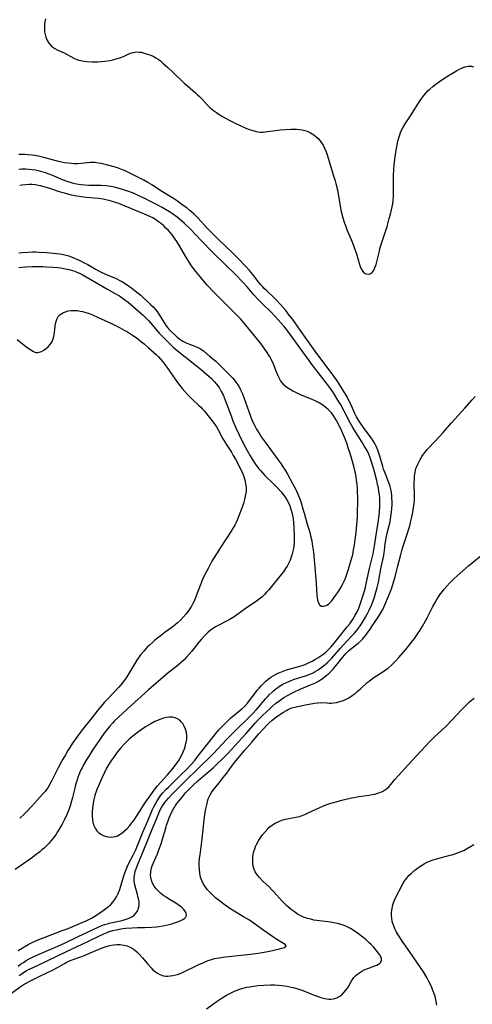
# Model space of a CAD drawing. Units: inches. Extents: x 2055133 to 2060588, y 200793 to 206186.
# Drawn here: x 2056710 to 2056807, y 201689 to 201900 of the extents above; entities that cross this region are included whole.
import ezdxf

# ---------------------------------------------------------------- set-up
doc = ezdxf.new("R2010")
doc.units = ezdxf.units.IN
doc.header["$MEASUREMENT"] = 0
doc.layers.add('c_02_T14S_R18E', color=39, linetype='Continuous')

msp = doc.modelspace()

# ---------------------------------------------------------------- linework, layer by layer
at = {"layer": 'c_02_T14S_R18E'}
for points in [[(2056715.44, 201899.75, 928), (2056715.33, 201899.12, 928), (2056715.26, 201898.49, 928), (2056715.23, 201897.62, 928), (2056715.26, 201897.01, 928), (2056715.35, 201896.42, 928), (2056715.5, 201895.83, 928), (2056715.72, 201895.27, 928), (2056716.13, 201894.56, 928), (2056716.62, 201894.01, 928), (2056716.98, 201893.72, 928), (2056717.44, 201893.42, 928), (2056717.93, 201893.17, 928), (2056719.41, 201892.47, 928), (2056721.52, 201891.37, 928), (2056722.17, 201891.09, 928), (2056722.57, 201890.95, 928), (2056722.98, 201890.84, 928), (2056723.62, 201890.72, 928), (2056724.28, 201890.65, 928), (2056725.44, 201890.59, 928), (2056726.61, 201890.59, 928), (2056727.38, 201890.62, 928), (2056728.14, 201890.69, 928), (2056729.2, 201890.86, 928), (2056729.87, 201891, 928), (2056730.52, 201891.18, 928), (2056731.12, 201891.36, 928), (2056731.78, 201891.6, 928), (2056732.41, 201891.85, 928), (2056733.29, 201892.25, 928), (2056733.87, 201892.48, 928), (2056734.26, 201892.59, 928), (2056734.65, 201892.67, 928), (2056735.08, 201892.69, 928), (2056735.48, 201892.67, 928), (2056735.88, 201892.61, 928), (2056736.31, 201892.51, 928), (2056736.75, 201892.39, 928), (2056737.45, 201892.16, 928), (2056737.95, 201891.97, 928), (2056738.45, 201891.75, 928), (2056739.03, 201891.45, 928), (2056739.52, 201891.12, 928), (2056740.01, 201890.75, 928), (2056740.48, 201890.35, 928), (2056741.6, 201889.35, 928), (2056742.73, 201888.32, 928), (2056745.18, 201885.96, 928), (2056745.79, 201885.42, 928), (2056747.57, 201883.89, 928), (2056747.97, 201883.52, 928), (2056748.36, 201883.15, 928), (2056748.86, 201882.63, 928), (2056750.02, 201881.38, 928), (2056750.68, 201880.74, 928), (2056751.39, 201880.15, 928), (2056751.99, 201879.7, 928), (2056752.61, 201879.28, 928), (2056753.29, 201878.88, 928), (2056754.72, 201878.09, 928), (2056756.04, 201877.41, 928), (2056757.1, 201876.91, 928), (2056758.32, 201876.39, 928), (2056759.1, 201876.09, 928), (2056759.82, 201875.85, 928), (2056760.53, 201875.65, 928), (2056760.89, 201875.58, 928), (2056761.45, 201875.51, 928), (2056762.01, 201875.52, 928), (2056762.37, 201875.55, 928), (2056764.64, 201875.9, 928), (2056765.61, 201876, 928), (2056766.76, 201876.08, 928), (2056767.97, 201876.14, 928), (2056769.13, 201876.14, 928), (2056769.74, 201876.1, 928), (2056770.34, 201876.01, 928), (2056770.88, 201875.89, 928), (2056771.39, 201875.71, 928), (2056772.15, 201875.36, 928), (2056772.85, 201874.91, 928), (2056773.17, 201874.67, 928), (2056773.75, 201874.14, 928), (2056774.34, 201873.44, 928), (2056774.8, 201872.73, 928), (2056775.13, 201872.07, 928), (2056775.44, 201871.28, 928), (2056775.65, 201870.66, 928), (2056777.07, 201866.19, 928), (2056777.39, 201865.1, 928), (2056777.55, 201864.49, 928), (2056777.86, 201863.14, 928), (2056778.49, 201859.65, 928), (2056778.71, 201858.55, 928), (2056779.05, 201857.18, 928), (2056779.42, 201856, 928), (2056779.65, 201855.34, 928), (2056779.98, 201854.48, 928), (2056780.83, 201852.51, 928), (2056781.26, 201851.43, 928), (2056781.48, 201850.83, 928), (2056781.95, 201849.47, 928), (2056782.33, 201848.21, 928), (2056782.76, 201846.74, 928), (2056782.94, 201846.27, 928), (2056783.28, 201845.69, 928), (2056783.56, 201845.4, 928), (2056783.96, 201845.17, 928), (2056784.51, 201845.09, 928), (2056784.89, 201845.18, 928), (2056785.31, 201845.5, 928), (2056785.52, 201845.77, 928), (2056785.79, 201846.24, 928), (2056785.97, 201846.68, 928), (2056786.14, 201847.16, 928), (2056786.38, 201848.01, 928), (2056786.78, 201849.74, 928), (2056787.05, 201850.81, 928), (2056787.44, 201852.11, 928), (2056788.1, 201854.06, 928), (2056788.49, 201855.32, 928), (2056788.98, 201857.04, 928), (2056789.24, 201857.99, 928), (2056789.45, 201858.86, 928), (2056789.58, 201859.52, 928), (2056789.7, 201860.18, 928), (2056789.77, 201860.83, 928), (2056789.85, 201861.83, 928), (2056789.89, 201863.16, 928), (2056789.9, 201866.17, 928), (2056789.95, 201867.57, 928), (2056790.01, 201868.47, 928), (2056790.15, 201869.74, 928), (2056790.38, 201871.22, 928), (2056790.66, 201872.81, 928), (2056790.81, 201873.56, 928), (2056790.99, 201874.3, 928), (2056791.21, 201874.97, 928), (2056791.4, 201875.47, 928), (2056791.61, 201875.95, 928), (2056791.86, 201876.41, 928), (2056792.4, 201877.28, 928), (2056793.54, 201878.98, 928), (2056795.57, 201882.26, 928), (2056795.93, 201882.79, 928), (2056796.34, 201883.34, 928), (2056796.79, 201883.87, 928), (2056797.32, 201884.42, 928), (2056797.67, 201884.75, 928), (2056798.29, 201885.28, 928), (2056798.95, 201885.8, 928), (2056799.69, 201886.34, 928), (2056800.67, 201887.02, 928), (2056801.76, 201887.71, 928), (2056802.48, 201888.15, 928), (2056803.38, 201888.67, 928), (2056803.84, 201888.91, 928), (2056804.76, 201889.34, 928), (2056805.22, 201889.52, 928), (2056805.82, 201889.65, 928), (2056806.19, 201889.67, 928), (2056806.54, 201889.63, 928), (2056807.01, 201889.48, 928)], [(2056709.59, 201696.94, 928), (2056710.12, 201697.36, 928), (2056710.7, 201697.76, 928), (2056711.33, 201698.16, 928), (2056711.98, 201698.53, 928), (2056712.65, 201698.88, 928), (2056714.09, 201699.55, 928), (2056717.56, 201701.04, 928), (2056719.37, 201701.83, 928), (2056722.43, 201703.28, 928), (2056725.48, 201704.74, 928), (2056727.02, 201705.43, 928), (2056728.06, 201705.84, 928), (2056728.71, 201706.04, 928), (2056729.07, 201706.14, 928), (2056731.49, 201706.67, 928), (2056732.03, 201706.8, 928), (2056732.69, 201707.01, 928), (2056733.31, 201707.25, 928), (2056733.88, 201707.54, 928), (2056734.37, 201707.89, 928), (2056734.82, 201708.34, 928), (2056735.16, 201708.87, 928), (2056735.29, 201709.16, 928), (2056735.42, 201709.64, 928), (2056735.48, 201710.15, 928), (2056735.45, 201710.76, 928), (2056735.34, 201711.39, 928), (2056735.11, 201712.31, 928), (2056734.76, 201713.58, 928), (2056734.56, 201714.38, 928), (2056734.44, 201715.18, 928), (2056734.42, 201716.01, 928), (2056734.52, 201716.73, 928), (2056734.65, 201717.27, 928), (2056734.82, 201717.8, 928), (2056735.1, 201718.57, 928), (2056737.1, 201723.46, 928), (2056738.26, 201726.25, 928), (2056739.23, 201728.65, 928), (2056739.67, 201729.69, 928), (2056739.93, 201730.25, 928), (2056740.27, 201730.9, 928), (2056740.48, 201731.26, 928), (2056740.83, 201731.78, 928), (2056741.27, 201732.35, 928), (2056741.73, 201732.9, 928), (2056742.32, 201733.55, 928), (2056743.16, 201734.41, 928), (2056745.91, 201737.14, 928), (2056747.69, 201738.86, 928), (2056751.42, 201742.57, 928), (2056752.31, 201743.49, 928), (2056754.23, 201745.53, 928), (2056755.45, 201746.79, 928), (2056756.62, 201747.96, 928), (2056758.33, 201749.63, 928), (2056759.64, 201750.93, 928), (2056760.59, 201751.93, 928), (2056761.06, 201752.45, 928), (2056762.5, 201754.16, 928), (2056762.9, 201754.61, 928), (2056763.31, 201755.04, 928), (2056763.92, 201755.64, 928), (2056764.3, 201755.99, 928), (2056764.7, 201756.32, 928), (2056765.1, 201756.62, 928), (2056765.51, 201756.91, 928), (2056766.23, 201757.34, 928), (2056766.97, 201757.71, 928), (2056767.81, 201758.06, 928), (2056768.5, 201758.3, 928), (2056770.36, 201758.89, 928), (2056771.06, 201759.13, 928), (2056771.63, 201759.34, 928), (2056772.18, 201759.57, 928), (2056772.66, 201759.79, 928), (2056773.13, 201760.03, 928), (2056773.61, 201760.31, 928), (2056774.08, 201760.62, 928), (2056774.54, 201760.96, 928), (2056774.99, 201761.32, 928), (2056775.67, 201761.91, 928), (2056776.24, 201762.44, 928), (2056776.69, 201762.9, 928), (2056777.13, 201763.38, 928), (2056778.56, 201765.07, 928), (2056779.12, 201765.7, 928), (2056780.98, 201767.65, 928), (2056781.43, 201768.16, 928), (2056782.23, 201769.11, 928), (2056782.73, 201769.79, 928), (2056783.06, 201770.28, 928), (2056783.49, 201770.97, 928), (2056783.89, 201771.68, 928), (2056784.31, 201772.46, 928), (2056784.66, 201773.19, 928), (2056785.14, 201774.26, 928), (2056785.38, 201774.84, 928), (2056785.72, 201775.74, 928), (2056786.12, 201777, 928), (2056786.27, 201777.52, 928), (2056786.4, 201778.05, 928), (2056786.65, 201779.16, 928), (2056787.18, 201782.05, 928), (2056787.78, 201784.91, 928), (2056787.95, 201786.05, 928), (2056788.12, 201787.43, 928), (2056788.22, 201788.11, 928), (2056788.33, 201788.71, 928), (2056788.48, 201789.34, 928), (2056788.97, 201791.29, 928), (2056789.13, 201792.07, 928), (2056789.24, 201792.62, 928), (2056789.4, 201793.69, 928), (2056789.51, 201794.81, 928), (2056789.56, 201795.88, 928), (2056789.57, 201796.5, 928), (2056789.55, 201797.12, 928), (2056789.5, 201797.75, 928), (2056789.42, 201798.37, 928), (2056789.35, 201798.79, 928), (2056789.23, 201799.36, 928), (2056789.08, 201799.92, 928), (2056788.83, 201800.66, 928), (2056788.07, 201802.53, 928), (2056787.76, 201803.38, 928), (2056787.58, 201803.95, 928), (2056786.97, 201806.12, 928), (2056786.76, 201806.77, 928), (2056786.53, 201807.42, 928), (2056786.14, 201808.31, 928), (2056785.86, 201808.87, 928), (2056785.54, 201809.42, 928), (2056785.17, 201809.98, 928), (2056783.39, 201812.35, 928), (2056782.8, 201813.2, 928), (2056782.38, 201813.87, 928), (2056781.99, 201814.56, 928), (2056781.6, 201815.31, 928), (2056780.65, 201817.39, 928), (2056780.34, 201818.04, 928), (2056779.94, 201818.83, 928), (2056779.37, 201819.81, 928), (2056778.56, 201821.14, 928), (2056778.12, 201821.81, 928), (2056777.67, 201822.48, 928), (2056777.1, 201823.27, 928), (2056773.09, 201828.62, 928), (2056771.34, 201831.15, 928), (2056770.12, 201832.84, 928), (2056769, 201834.46, 928), (2056768.32, 201835.4, 928), (2056767.59, 201836.36, 928), (2056766.83, 201837.3, 928), (2056765.81, 201838.51, 928), (2056764.84, 201839.57, 928), (2056764.26, 201840.14, 928), (2056762.76, 201841.52, 928), (2056762.23, 201842.03, 928), (2056761.89, 201842.38, 928), (2056761.49, 201842.83, 928), (2056760.94, 201843.51, 928), (2056759.76, 201845.05, 928), (2056759.08, 201845.89, 928), (2056758.33, 201846.71, 928), (2056756.52, 201848.59, 928), (2056755.37, 201849.74, 928), (2056752.51, 201852.47, 928), (2056751.09, 201853.86, 928), (2056750.11, 201854.88, 928), (2056748.04, 201857.14, 928), (2056747.21, 201857.96, 928), (2056746.77, 201858.37, 928), (2056746.31, 201858.76, 928), (2056745.64, 201859.31, 928), (2056744.92, 201859.84, 928), (2056743.46, 201860.88, 928), (2056742.8, 201861.33, 928), (2056742.13, 201861.76, 928), (2056740.1, 201862.98, 928), (2056738.32, 201864.13, 928), (2056737.34, 201864.73, 928), (2056736.5, 201865.22, 928), (2056735.2, 201865.9, 928), (2056733.37, 201866.79, 928), (2056732.49, 201867.21, 928), (2056731.91, 201867.45, 928), (2056730.87, 201867.86, 928), (2056729.83, 201868.19, 928), (2056728.52, 201868.54, 928), (2056727.38, 201868.79, 928), (2056726.73, 201868.91, 928), (2056726.07, 201869, 928), (2056725.53, 201869.03, 928), (2056724.99, 201869.01, 928), (2056723.1, 201868.8, 928), (2056722.3, 201868.75, 928), (2056721.51, 201868.75, 928), (2056720.91, 201868.78, 928), (2056720.3, 201868.84, 928), (2056719.48, 201868.96, 928), (2056718.23, 201869.23, 928), (2056715.06, 201870.08, 928), (2056713.93, 201870.34, 928), (2056712.69, 201870.57, 928), (2056711.69, 201870.69, 928), (2056711.04, 201870.74, 928), (2056710.39, 201870.76, 928), (2056709.74, 201870.75, 928)], [(2056709.63, 201700.28, 926), (2056710.43, 201700.83, 926), (2056710.87, 201701.11, 926), (2056711.7, 201701.57, 926), (2056712.56, 201701.99, 926), (2056714.04, 201702.66, 926), (2056715.12, 201703.1, 926), (2056716.44, 201703.61, 926), (2056719.02, 201704.56, 926), (2056720.27, 201705.04, 926), (2056722.42, 201705.91, 926), (2056724.15, 201706.67, 926), (2056725.27, 201707.24, 926), (2056726.35, 201707.9, 926), (2056727.75, 201708.85, 926), (2056728.37, 201709.3, 926), (2056728.91, 201709.72, 926), (2056729.4, 201710.16, 926), (2056729.84, 201710.63, 926), (2056730.26, 201711.19, 926), (2056730.66, 201711.83, 926), (2056730.99, 201712.5, 926), (2056731.34, 201713.39, 926), (2056731.58, 201714.14, 926), (2056732.28, 201716.52, 926), (2056732.54, 201717.26, 926), (2056732.82, 201717.98, 926), (2056733.28, 201718.99, 926), (2056734.18, 201720.73, 926), (2056734.67, 201721.73, 926), (2056735.12, 201722.8, 926), (2056735.8, 201724.57, 926), (2056736.23, 201725.65, 926), (2056737.32, 201728.1, 926), (2056738.28, 201730.35, 926), (2056738.6, 201731.04, 926), (2056738.95, 201731.72, 926), (2056739.33, 201732.37, 926), (2056739.83, 201733.13, 926), (2056740.13, 201733.53, 926), (2056740.55, 201734.06, 926), (2056741.19, 201734.76, 926), (2056741.72, 201735.3, 926), (2056743.54, 201737.03, 926), (2056744.42, 201737.89, 926), (2056745.61, 201739.08, 926), (2056746.51, 201740.03, 926), (2056747.35, 201741.02, 926), (2056747.84, 201741.63, 926), (2056751.35, 201746.14, 926), (2056751.86, 201746.77, 926), (2056752.52, 201747.53, 926), (2056753.63, 201748.71, 926), (2056754.73, 201749.79, 926), (2056755.11, 201750.14, 926), (2056755.89, 201750.79, 926), (2056757.44, 201752.04, 926), (2056758.04, 201752.59, 926), (2056758.65, 201753.27, 926), (2056759.03, 201753.76, 926), (2056760.04, 201755.15, 926), (2056760.7, 201756.01, 926), (2056761.12, 201756.5, 926), (2056761.55, 201756.97, 926), (2056762.08, 201757.5, 926), (2056762.55, 201757.94, 926), (2056763.08, 201758.39, 926), (2056763.63, 201758.81, 926), (2056764.14, 201759.13, 926), (2056764.66, 201759.43, 926), (2056765.1, 201759.65, 926), (2056765.56, 201759.85, 926), (2056766.25, 201760.13, 926), (2056766.96, 201760.37, 926), (2056767.8, 201760.63, 926), (2056770.11, 201761.28, 926), (2056770.96, 201761.57, 926), (2056771.71, 201761.89, 926), (2056772.45, 201762.24, 926), (2056773.22, 201762.67, 926), (2056773.72, 201762.99, 926), (2056774.76, 201763.71, 926), (2056775.3, 201764.13, 926), (2056775.91, 201764.66, 926), (2056776.46, 201765.24, 926), (2056776.92, 201765.78, 926), (2056779.99, 201769.57, 926), (2056780.52, 201770.28, 926), (2056781.23, 201771.33, 926), (2056781.67, 201772.07, 926), (2056782.09, 201772.83, 926), (2056782.45, 201773.61, 926), (2056782.69, 201774.22, 926), (2056782.92, 201774.85, 926), (2056783.33, 201776.15, 926), (2056783.78, 201777.77, 926), (2056784.12, 201779.15, 926), (2056784.73, 201782.06, 926), (2056785.5, 201785.22, 926), (2056785.83, 201786.93, 926), (2056786.12, 201788.8, 926), (2056786.65, 201792.38, 926), (2056786.85, 201794.18, 926), (2056786.93, 201795.54, 926), (2056786.94, 201796.49, 926), (2056786.92, 201797.15, 926), (2056786.85, 201797.89, 926), (2056786.76, 201798.63, 926), (2056786.63, 201799.37, 926), (2056786.48, 201800.09, 926), (2056786.28, 201800.93, 926), (2056785.57, 201803.6, 926), (2056785.13, 201805.11, 926), (2056784.82, 201806, 926), (2056784.57, 201806.57, 926), (2056784.29, 201807.18, 926), (2056783.98, 201807.77, 926), (2056783.63, 201808.39, 926), (2056783.27, 201809, 926), (2056781.73, 201811.36, 926), (2056781.17, 201812.31, 926), (2056780.63, 201813.28, 926), (2056779.32, 201815.8, 926), (2056778.51, 201817.27, 926), (2056778, 201818.13, 926), (2056777.02, 201819.72, 926), (2056776.23, 201820.87, 926), (2056772.26, 201825.97, 926), (2056771.8, 201826.6, 926), (2056770.29, 201828.75, 926), (2056767.3, 201832.92, 926), (2056766.46, 201833.94, 926), (2056764.59, 201836.04, 926), (2056763.62, 201837.04, 926), (2056761.99, 201838.63, 926), (2056760.92, 201839.72, 926), (2056760.02, 201840.69, 926), (2056758.59, 201842.37, 926), (2056757.66, 201843.4, 926), (2056755.99, 201845.08, 926), (2056754.12, 201846.88, 926), (2056751.1, 201849.86, 926), (2056748.79, 201852.24, 926), (2056746.35, 201854.83, 926), (2056745.2, 201855.96, 926), (2056744.63, 201856.48, 926), (2056744.05, 201856.98, 926), (2056743.61, 201857.33, 926), (2056742.62, 201858.04, 926), (2056741.98, 201858.47, 926), (2056741.11, 201858.99, 926), (2056740.39, 201859.4, 926), (2056739.32, 201859.97, 926), (2056737.9, 201860.7, 926), (2056736.8, 201861.24, 926), (2056735.13, 201862.02, 926), (2056734.39, 201862.35, 926), (2056733.23, 201862.81, 926), (2056732.57, 201863.05, 926), (2056731.69, 201863.33, 926), (2056730.89, 201863.55, 926), (2056730.17, 201863.72, 926), (2056729.44, 201863.87, 926), (2056728.39, 201864.01, 926), (2056727.26, 201864.07, 926), (2056724.71, 201864.11, 926), (2056723.84, 201864.15, 926), (2056722.98, 201864.23, 926), (2056722.51, 201864.3, 926), (2056721.74, 201864.46, 926), (2056721.22, 201864.59, 926), (2056720.11, 201864.94, 926), (2056719.06, 201865.34, 926), (2056717.31, 201866.11, 926), (2056716.24, 201866.55, 926), (2056715.42, 201866.83, 926), (2056714.45, 201867.11, 926), (2056713.89, 201867.24, 926), (2056713.33, 201867.35, 926), (2056712.61, 201867.46, 926), (2056711.88, 201867.53, 926), (2056711.14, 201867.56, 926), (2056710.41, 201867.56, 926), (2056709.71, 201867.51, 926)], [(2056709.72, 201849.69, 924), (2056710.42, 201849.76, 924), (2056711.75, 201849.85, 924), (2056712.71, 201849.88, 924), (2056713.38, 201849.88, 924), (2056714.11, 201849.85, 924), (2056715.65, 201849.75, 924), (2056717.78, 201849.57, 924), (2056718.59, 201849.47, 924), (2056719.28, 201849.34, 924), (2056719.88, 201849.19, 924), (2056720.46, 201849.01, 924), (2056721.29, 201848.69, 924), (2056722.66, 201848.08, 924), (2056723.88, 201847.5, 924), (2056724.47, 201847.19, 924), (2056726.31, 201846.13, 924), (2056727.22, 201845.64, 924), (2056728.3, 201845.13, 924), (2056730.53, 201844.15, 924), (2056731.32, 201843.76, 924), (2056731.91, 201843.44, 924), (2056732.48, 201843.1, 924), (2056733.18, 201842.64, 924), (2056733.86, 201842.16, 924), (2056734.98, 201841.29, 924), (2056735.8, 201840.6, 924), (2056737.98, 201838.56, 924), (2056738.44, 201838.12, 924), (2056738.87, 201837.65, 924), (2056739.29, 201837.11, 924), (2056739.68, 201836.53, 924), (2056740.86, 201834.63, 924), (2056741.28, 201834.04, 924), (2056741.57, 201833.68, 924), (2056742.13, 201833.08, 924), (2056743.14, 201832.07, 924), (2056743.59, 201831.64, 924), (2056744.17, 201831.17, 924), (2056744.78, 201830.79, 924), (2056745.51, 201830.43, 924), (2056746.27, 201830.12, 924), (2056747.39, 201829.7, 924), (2056748.02, 201829.44, 924), (2056748.61, 201829.13, 924), (2056748.96, 201828.89, 924), (2056749.3, 201828.62, 924), (2056750.53, 201827.55, 924), (2056751.89, 201826.45, 924), (2056752.45, 201825.93, 924), (2056754.81, 201823.55, 924), (2056755.41, 201822.91, 924), (2056755.8, 201822.46, 924), (2056756.17, 201822, 924), (2056756.56, 201821.45, 924), (2056756.91, 201820.87, 924), (2056757.25, 201820.22, 924), (2056757.58, 201819.46, 924), (2056757.88, 201818.67, 924), (2056758.94, 201815.69, 924), (2056759.39, 201814.47, 924), (2056759.81, 201813.45, 924), (2056760.06, 201812.92, 924), (2056760.57, 201811.94, 924), (2056761.21, 201810.9, 924), (2056761.6, 201810.3, 924), (2056762.41, 201809.17, 924), (2056765.13, 201805.46, 924), (2056765.76, 201804.56, 924), (2056766.23, 201803.85, 924), (2056766.69, 201803.13, 924), (2056767.19, 201802.29, 924), (2056768.3, 201800.27, 924), (2056769.02, 201798.89, 924), (2056769.48, 201797.86, 924), (2056769.9, 201796.76, 924), (2056770.11, 201796.13, 924), (2056770.5, 201794.86, 924), (2056770.82, 201793.73, 924), (2056771.33, 201791.87, 924), (2056771.95, 201789.81, 924), (2056772.14, 201789.12, 924), (2056772.39, 201787.99, 924), (2056772.51, 201787.27, 924), (2056772.63, 201786.43, 924), (2056772.73, 201785.57, 924), (2056773.09, 201781.53, 924), (2056773.36, 201778.91, 924), (2056773.51, 201776.25, 924), (2056773.54, 201775.96, 924), (2056773.65, 201775.31, 924), (2056773.82, 201774.75, 924), (2056774.12, 201774.27, 924), (2056774.5, 201774.06, 924), (2056774.88, 201774.02, 924), (2056775.23, 201774.09, 924), (2056775.59, 201774.24, 924), (2056775.95, 201774.47, 924), (2056776.31, 201774.78, 924), (2056776.66, 201775.16, 924), (2056777, 201775.59, 924), (2056777.71, 201776.57, 924), (2056778.12, 201777.18, 924), (2056778.57, 201777.89, 924), (2056778.99, 201778.64, 924), (2056779.34, 201779.36, 924), (2056779.6, 201780, 924), (2056779.85, 201780.66, 924), (2056780.28, 201781.97, 924), (2056780.78, 201783.63, 924), (2056780.98, 201784.36, 924), (2056781.15, 201785.11, 924), (2056781.34, 201786.07, 924), (2056781.51, 201787.15, 924), (2056781.87, 201789.84, 924), (2056782.04, 201791.46, 924), (2056782.14, 201793.07, 924), (2056782.19, 201794.44, 924), (2056782.21, 201796.04, 924), (2056782.21, 201797.44, 924), (2056782.2, 201798.33, 924), (2056782.17, 201799.21, 924), (2056782.1, 201800.09, 924), (2056781.99, 201800.97, 924), (2056781.87, 201801.73, 924), (2056781.73, 201802.49, 924), (2056781.45, 201803.74, 924), (2056780.97, 201805.53, 924), (2056780.62, 201806.69, 924), (2056780.21, 201807.94, 924), (2056779.95, 201808.68, 924), (2056779.44, 201810.01, 924), (2056778.81, 201811.49, 924), (2056778.17, 201812.86, 924), (2056777.69, 201813.77, 924), (2056777.35, 201814.35, 924), (2056777, 201814.89, 924), (2056776.62, 201815.39, 924), (2056776.28, 201815.79, 924), (2056775.91, 201816.15, 924), (2056775.5, 201816.51, 924), (2056775.07, 201816.83, 924), (2056774.52, 201817.2, 924), (2056773.94, 201817.55, 924), (2056773.14, 201817.96, 924), (2056772.46, 201818.28, 924), (2056769.84, 201819.36, 924), (2056768.98, 201819.74, 924), (2056768.36, 201820.06, 924), (2056767.76, 201820.4, 924), (2056767.09, 201820.85, 924), (2056766.59, 201821.29, 924), (2056766.14, 201821.77, 924), (2056765.73, 201822.33, 924), (2056765.4, 201822.88, 924), (2056765.12, 201823.46, 924), (2056764.76, 201824.31, 924), (2056764.2, 201825.86, 924), (2056763.88, 201826.62, 924), (2056763.72, 201826.94, 924), (2056763.37, 201827.57, 924), (2056762.71, 201828.57, 924), (2056762.01, 201829.57, 924), (2056761.48, 201830.28, 924), (2056758.32, 201834.2, 924), (2056757.12, 201835.58, 924), (2056756.38, 201836.35, 924), (2056753.98, 201838.69, 924), (2056751.48, 201841.23, 924), (2056750.04, 201842.79, 924), (2056748.64, 201844.39, 924), (2056747.92, 201845.27, 924), (2056747.32, 201846.05, 924), (2056746.55, 201847.13, 924), (2056746.1, 201847.8, 924), (2056745.37, 201848.98, 924), (2056744.1, 201851.15, 924), (2056743.52, 201852.1, 924), (2056743.18, 201852.63, 924), (2056742.61, 201853.44, 924), (2056742.26, 201853.88, 924), (2056741.74, 201854.45, 924), (2056741.2, 201854.99, 924), (2056740.72, 201855.45, 924), (2056740.22, 201855.88, 924), (2056739.64, 201856.33, 924), (2056739, 201856.78, 924), (2056738.37, 201857.14, 924), (2056737.73, 201857.48, 924), (2056736.64, 201857.98, 924), (2056731.65, 201860.05, 924), (2056731.13, 201860.24, 924), (2056730.2, 201860.55, 924), (2056729.27, 201860.83, 924), (2056728.35, 201861.04, 924), (2056727.77, 201861.15, 924), (2056726.67, 201861.3, 924), (2056724.24, 201861.55, 924), (2056723.06, 201861.68, 924), (2056721.73, 201861.89, 924), (2056720.99, 201862.04, 924), (2056720.19, 201862.23, 924), (2056719.47, 201862.42, 924), (2056718.64, 201862.67, 924), (2056716.36, 201863.43, 924), (2056715.14, 201863.81, 924), (2056714.4, 201864, 924), (2056713.86, 201864.12, 924), (2056713.31, 201864.21, 924), (2056712.62, 201864.28, 924), (2056711.93, 201864.3, 924), (2056711.13, 201864.27, 924), (2056710.45, 201864.19, 924), (2056709.92, 201864.11, 924)], [(2056709.74, 201846.52, 926), (2056711.13, 201846.67, 926), (2056712.64, 201846.76, 926), (2056713.39, 201846.77, 926), (2056714.85, 201846.75, 926), (2056715.67, 201846.71, 926), (2056717.07, 201846.62, 926), (2056718.04, 201846.53, 926), (2056718.69, 201846.45, 926), (2056719.34, 201846.35, 926), (2056720.41, 201846.13, 926), (2056721.23, 201845.9, 926), (2056721.7, 201845.74, 926), (2056722.17, 201845.56, 926), (2056722.69, 201845.32, 926), (2056723.27, 201845.02, 926), (2056728.56, 201841.98, 926), (2056730.23, 201841.04, 926), (2056731.24, 201840.44, 926), (2056732.14, 201839.83, 926), (2056732.62, 201839.46, 926), (2056733.1, 201839.08, 926), (2056735.86, 201836.74, 926), (2056736.36, 201836.31, 926), (2056736.84, 201835.86, 926), (2056737.49, 201835.19, 926), (2056737.92, 201834.69, 926), (2056739.37, 201832.91, 926), (2056739.74, 201832.48, 926), (2056740.51, 201831.68, 926), (2056742.32, 201829.88, 926), (2056742.73, 201829.5, 926), (2056743.58, 201828.79, 926), (2056747.77, 201825.48, 926), (2056748.82, 201824.62, 926), (2056749.4, 201824.14, 926), (2056750.42, 201823.21, 926), (2056750.92, 201822.74, 926), (2056751.49, 201822.15, 926), (2056752.03, 201821.54, 926), (2056752.29, 201821.19, 926), (2056752.56, 201820.81, 926), (2056753.03, 201820.02, 926), (2056753.41, 201819.24, 926), (2056753.87, 201818.14, 926), (2056755.12, 201814.8, 926), (2056755.54, 201813.74, 926), (2056756.17, 201812.23, 926), (2056756.78, 201810.86, 926), (2056757.59, 201809.18, 926), (2056758.21, 201807.98, 926), (2056758.54, 201807.37, 926), (2056759.22, 201806.21, 926), (2056759.64, 201805.53, 926), (2056760.31, 201804.51, 926), (2056760.67, 201803.97, 926), (2056761.06, 201803.46, 926), (2056761.4, 201803.04, 926), (2056761.85, 201802.54, 926), (2056762.36, 201802.02, 926), (2056764.31, 201800.18, 926), (2056765.02, 201799.46, 926), (2056765.83, 201798.54, 926), (2056766.36, 201797.87, 926), (2056766.69, 201797.4, 926), (2056767.08, 201796.79, 926), (2056767.41, 201796.16, 926), (2056767.69, 201795.5, 926), (2056767.93, 201794.83, 926), (2056768.13, 201794.06, 926), (2056768.31, 201793.14, 926), (2056768.45, 201792.03, 926), (2056768.58, 201790.64, 926), (2056768.64, 201789.21, 926), (2056768.65, 201788.13, 926), (2056768.61, 201787.51, 926), (2056768.54, 201786.9, 926), (2056768.46, 201786.37, 926), (2056768.35, 201785.8, 926), (2056768.21, 201785.24, 926), (2056768, 201784.52, 926), (2056767.74, 201783.85, 926), (2056767.45, 201783.19, 926), (2056767.11, 201782.56, 926), (2056766.79, 201782.06, 926), (2056766.32, 201781.41, 926), (2056765.82, 201780.78, 926), (2056763.18, 201777.51, 926), (2056762.74, 201777.01, 926), (2056762.29, 201776.52, 926), (2056761.69, 201775.96, 926), (2056761.16, 201775.52, 926), (2056760.59, 201775.1, 926), (2056758.13, 201773.44, 926), (2056755.78, 201771.77, 926), (2056755.1, 201771.32, 926), (2056754.75, 201771.1, 926), (2056754.03, 201770.72, 926), (2056752.52, 201769.97, 926), (2056751.77, 201769.57, 926), (2056751.19, 201769.21, 926), (2056750.64, 201768.82, 926), (2056750.2, 201768.45, 926), (2056749.77, 201768.05, 926), (2056749.45, 201767.71, 926), (2056748.75, 201766.92, 926), (2056748.27, 201766.35, 926), (2056746.71, 201764.37, 926), (2056746.17, 201763.73, 926), (2056745.63, 201763.13, 926), (2056745.08, 201762.56, 926), (2056744.56, 201762.06, 926), (2056744.03, 201761.58, 926), (2056743.49, 201761.14, 926), (2056741.71, 201759.77, 926), (2056741.09, 201759.27, 926), (2056737.5, 201756.14, 926), (2056733.79, 201752.79, 926), (2056731.03, 201750.24, 926), (2056730.23, 201749.46, 926), (2056729.8, 201749.01, 926), (2056729.21, 201748.36, 926), (2056728.55, 201747.57, 926), (2056728.22, 201747.14, 926), (2056727.48, 201746.13, 926), (2056727.05, 201745.5, 926), (2056725.52, 201743.22, 926), (2056724.82, 201742.14, 926), (2056724.3, 201741.3, 926), (2056723.59, 201740.07, 926), (2056723.25, 201739.41, 926), (2056722.96, 201738.83, 926), (2056722.7, 201738.24, 926), (2056722.38, 201737.42, 926), (2056722.25, 201737.04, 926), (2056721.87, 201735.77, 926), (2056721.68, 201735.03, 926), (2056721.22, 201733.06, 926), (2056720.89, 201731.8, 926), (2056720.73, 201731.26, 926), (2056720.53, 201730.67, 926), (2056720.3, 201730.08, 926), (2056720.03, 201729.45, 926), (2056719.44, 201728.21, 926), (2056718.98, 201727.35, 926), (2056718.67, 201726.77, 926), (2056718.04, 201725.72, 926), (2056717.73, 201725.24, 926), (2056717.14, 201724.41, 926), (2056716.68, 201723.83, 926), (2056716.2, 201723.28, 926), (2056715.77, 201722.83, 926), (2056715.15, 201722.24, 926), (2056714.68, 201721.83, 926), (2056714.2, 201721.42, 926), (2056713.42, 201720.83, 926), (2056712.45, 201720.11, 926), (2056708.97, 201717.62, 926)], [(2056709.41, 201831.11, 928), (2056710.53, 201830.19, 928), (2056711.15, 201829.7, 928), (2056711.97, 201829.11, 928), (2056712.52, 201828.74, 928), (2056712.85, 201828.56, 928), (2056713.18, 201828.43, 928), (2056713.47, 201828.37, 928), (2056713.79, 201828.35, 928), (2056714.08, 201828.39, 928), (2056714.6, 201828.58, 928), (2056715.11, 201828.86, 928), (2056715.57, 201829.19, 928), (2056716.01, 201829.58, 928), (2056716.38, 201829.99, 928), (2056716.63, 201830.34, 928), (2056716.84, 201830.71, 928), (2056717.05, 201831.24, 928), (2056717.2, 201831.79, 928), (2056717.34, 201832.53, 928), (2056717.52, 201834.02, 928), (2056717.63, 201834.75, 928), (2056717.87, 201835.51, 928), (2056718.18, 201836.02, 928), (2056718.52, 201836.39, 928), (2056718.93, 201836.69, 928), (2056719.32, 201836.91, 928), (2056719.75, 201837.08, 928), (2056720.32, 201837.23, 928), (2056720.92, 201837.32, 928), (2056721.64, 201837.34, 928), (2056722.29, 201837.3, 928), (2056722.83, 201837.22, 928), (2056723.38, 201837.09, 928), (2056724.07, 201836.9, 928), (2056724.77, 201836.67, 928), (2056725.48, 201836.4, 928), (2056726.74, 201835.86, 928), (2056729.55, 201834.55, 928), (2056731.3, 201833.68, 928), (2056732.28, 201833.15, 928), (2056732.95, 201832.77, 928), (2056733.61, 201832.36, 928), (2056734.28, 201831.92, 928), (2056734.82, 201831.53, 928), (2056735.95, 201830.65, 928), (2056736.54, 201830.16, 928), (2056737.5, 201829.32, 928), (2056739.08, 201827.9, 928), (2056739.58, 201827.41, 928), (2056740.06, 201826.9, 928), (2056740.55, 201826.34, 928), (2056740.98, 201825.79, 928), (2056741.38, 201825.23, 928), (2056742.66, 201823.33, 928), (2056743.14, 201822.63, 928), (2056743.9, 201821.61, 928), (2056744.67, 201820.65, 928), (2056745.23, 201820, 928), (2056745.82, 201819.34, 928), (2056746.42, 201818.71, 928), (2056746.83, 201818.32, 928), (2056748.26, 201817.02, 928), (2056748.63, 201816.66, 928), (2056748.98, 201816.3, 928), (2056749.38, 201815.85, 928), (2056749.76, 201815.4, 928), (2056751.02, 201813.78, 928), (2056751.51, 201813.12, 928), (2056751.98, 201812.44, 928), (2056752.37, 201811.78, 928), (2056753.4, 201809.87, 928), (2056753.73, 201809.31, 928), (2056754.09, 201808.71, 928), (2056755.22, 201806.97, 928), (2056755.6, 201806.32, 928), (2056756.07, 201805.47, 928), (2056757.33, 201802.99, 928), (2056757.62, 201802.33, 928), (2056757.83, 201801.81, 928), (2056758.01, 201801.27, 928), (2056758.14, 201800.8, 928), (2056758.25, 201800.19, 928), (2056758.33, 201799.49, 928), (2056758.33, 201798.85, 928), (2056758.27, 201798.21, 928), (2056758.16, 201797.57, 928), (2056757.99, 201796.83, 928), (2056757.76, 201796.03, 928), (2056757.49, 201795.24, 928), (2056756.44, 201792.46, 928), (2056756.23, 201791.96, 928), (2056755.99, 201791.48, 928), (2056755.61, 201790.81, 928), (2056755.3, 201790.32, 928), (2056753.78, 201788.05, 928), (2056752.49, 201786.03, 928), (2056751.04, 201783.63, 928), (2056750.21, 201782.12, 928), (2056749.55, 201780.82, 928), (2056749.04, 201779.74, 928), (2056748.52, 201778.46, 928), (2056747.7, 201776.24, 928), (2056747.28, 201775.26, 928), (2056746.98, 201774.62, 928), (2056746.66, 201774, 928), (2056746.34, 201773.47, 928), (2056745.98, 201772.96, 928), (2056745.47, 201772.31, 928), (2056744.92, 201771.7, 928), (2056744.28, 201771.02, 928), (2056743.67, 201770.44, 928), (2056743.16, 201770, 928), (2056742.43, 201769.43, 928), (2056741.07, 201768.43, 928), (2056739.97, 201767.6, 928), (2056738.85, 201766.72, 928), (2056738.3, 201766.26, 928), (2056737.65, 201765.67, 928), (2056737.22, 201765.25, 928), (2056736.8, 201764.81, 928), (2056736.45, 201764.41, 928), (2056735.78, 201763.58, 928), (2056735.01, 201762.5, 928), (2056734.3, 201761.39, 928), (2056732.82, 201758.91, 928), (2056732.5, 201758.43, 928), (2056731.9, 201757.6, 928), (2056731.14, 201756.68, 928), (2056730.14, 201755.6, 928), (2056728.54, 201753.95, 928), (2056728.09, 201753.46, 928), (2056727.28, 201752.55, 928), (2056726.62, 201751.73, 928), (2056725.14, 201749.84, 928), (2056723.63, 201748, 928), (2056723.08, 201747.26, 928), (2056721.24, 201744.68, 928), (2056720.66, 201743.8, 928), (2056720.25, 201743.14, 928), (2056719.69, 201742.21, 928), (2056719.15, 201741.27, 928), (2056718.88, 201740.78, 928), (2056718.18, 201739.43, 928), (2056716.83, 201736.68, 928), (2056716.4, 201735.89, 928), (2056715.92, 201735.13, 928), (2056715.69, 201734.81, 928), (2056715.34, 201734.38, 928), (2056714.82, 201733.79, 928), (2056713.72, 201732.59, 928), (2056712.45, 201731.12, 928), (2056711.46, 201730.05, 928), (2056710.89, 201729.49, 928), (2056709.92, 201728.62, 928)], [(2056709.8, 201694.93, 930), (2056710.22, 201695.24, 930), (2056710.72, 201695.58, 930), (2056711.28, 201695.92, 930), (2056711.84, 201696.23, 930), (2056712.78, 201696.69, 930), (2056715.54, 201697.98, 930), (2056718.26, 201699.29, 930), (2056721.02, 201700.58, 930), (2056724.46, 201702.22, 930), (2056727.15, 201703.55, 930), (2056727.89, 201703.89, 930), (2056728.62, 201704.18, 930), (2056729.07, 201704.34, 930), (2056729.83, 201704.57, 930), (2056730.61, 201704.75, 930), (2056731.54, 201704.92, 930), (2056732.08, 201705, 930), (2056732.62, 201705.06, 930), (2056733.99, 201705.16, 930), (2056735.11, 201705.21, 930), (2056736.65, 201705.24, 930), (2056738.11, 201705.3, 930), (2056739.18, 201705.38, 930), (2056739.71, 201705.45, 930), (2056740.6, 201705.59, 930), (2056741.26, 201705.73, 930), (2056741.91, 201705.89, 930), (2056742.48, 201706.05, 930), (2056743.46, 201706.35, 930), (2056743.9, 201706.51, 930), (2056744.39, 201706.7, 930), (2056744.82, 201706.91, 930), (2056745.17, 201707.14, 930), (2056745.38, 201707.34, 930), (2056745.58, 201707.77, 930), (2056745.56, 201708.22, 930), (2056745.42, 201708.56, 930), (2056745.04, 201709.1, 930), (2056744.51, 201709.6, 930), (2056744.06, 201709.94, 930), (2056743.34, 201710.41, 930), (2056741.75, 201711.37, 930), (2056741.26, 201711.69, 930), (2056740.78, 201712.02, 930), (2056740.05, 201712.58, 930), (2056739.54, 201713.05, 930), (2056739.09, 201713.54, 930), (2056738.69, 201714.1, 930), (2056738.41, 201714.6, 930), (2056738.18, 201715.11, 930), (2056737.96, 201715.99, 930), (2056737.93, 201716.41, 930), (2056737.95, 201717.05, 930), (2056738.06, 201717.69, 930), (2056738.28, 201718.43, 930), (2056738.48, 201718.94, 930), (2056739.06, 201720.22, 930), (2056739.4, 201721.03, 930), (2056739.71, 201721.87, 930), (2056740.15, 201723.15, 930), (2056740.39, 201723.9, 930), (2056741.15, 201726.49, 930), (2056741.35, 201727.15, 930), (2056741.65, 201728.05, 930), (2056741.9, 201728.72, 930), (2056742.18, 201729.37, 930), (2056742.63, 201730.3, 930), (2056742.95, 201730.86, 930), (2056743.28, 201731.36, 930), (2056743.55, 201731.75, 930), (2056744.03, 201732.38, 930), (2056744.96, 201733.52, 930), (2056745.41, 201734.04, 930), (2056745.94, 201734.62, 930), (2056746.53, 201735.23, 930), (2056746.99, 201735.67, 930), (2056748.01, 201736.61, 930), (2056749.02, 201737.51, 930), (2056751.31, 201739.45, 930), (2056752.26, 201740.31, 930), (2056753.21, 201741.24, 930), (2056754.43, 201742.5, 930), (2056756.66, 201744.91, 930), (2056758.3, 201746.73, 930), (2056760.34, 201749.05, 930), (2056760.92, 201749.67, 930), (2056761.95, 201750.69, 930), (2056763.47, 201752.15, 930), (2056763.97, 201752.61, 930), (2056764.62, 201753.16, 930), (2056765.12, 201753.55, 930), (2056765.63, 201753.92, 930), (2056766.4, 201754.44, 930), (2056767.2, 201754.93, 930), (2056767.96, 201755.34, 930), (2056768.68, 201755.7, 930), (2056769.93, 201756.25, 930), (2056772.14, 201757.15, 930), (2056773.21, 201757.64, 930), (2056773.82, 201757.98, 930), (2056774.23, 201758.23, 930), (2056774.62, 201758.5, 930), (2056775.05, 201758.82, 930), (2056775.47, 201759.15, 930), (2056775.87, 201759.5, 930), (2056776.25, 201759.86, 930), (2056776.94, 201760.56, 930), (2056777.5, 201761.21, 930), (2056777.88, 201761.67, 930), (2056778.93, 201763.03, 930), (2056779.44, 201763.64, 930), (2056779.68, 201763.9, 930), (2056780, 201764.22, 930), (2056780.35, 201764.54, 930), (2056782.28, 201766.09, 930), (2056782.94, 201766.7, 930), (2056783.29, 201767.05, 930), (2056783.95, 201767.81, 930), (2056784.26, 201768.22, 930), (2056784.72, 201768.88, 930), (2056785.55, 201770.12, 930), (2056786.76, 201771.9, 930), (2056787.18, 201772.59, 930), (2056787.57, 201773.3, 930), (2056788.05, 201774.3, 930), (2056788.82, 201776.16, 930), (2056789.3, 201777.39, 930), (2056789.5, 201777.96, 930), (2056789.9, 201779.18, 930), (2056790.22, 201780.33, 930), (2056790.83, 201782.63, 930), (2056791.35, 201784.83, 930), (2056791.65, 201785.96, 930), (2056791.86, 201786.63, 930), (2056792.89, 201789.64, 930), (2056793.18, 201790.58, 930), (2056793.37, 201791.25, 930), (2056793.54, 201791.94, 930), (2056793.73, 201792.8, 930), (2056793.99, 201794.14, 930), (2056794.16, 201795.14, 930), (2056794.27, 201795.95, 930), (2056794.35, 201796.77, 930), (2056794.38, 201797.64, 930), (2056794.32, 201800.45, 930), (2056794.33, 201801.19, 930), (2056794.39, 201801.92, 930), (2056794.48, 201802.62, 930), (2056794.56, 201803.04, 930), (2056794.68, 201803.47, 930), (2056794.83, 201803.9, 930), (2056795.13, 201804.59, 930), (2056795.48, 201805.28, 930), (2056795.95, 201806.06, 930), (2056796.27, 201806.54, 930), (2056796.62, 201807, 930), (2056797.02, 201807.48, 930), (2056797.43, 201807.95, 930), (2056799.78, 201810.42, 930), (2056800.5, 201811.21, 930), (2056802.3, 201813.27, 930), (2056805.14, 201816.43, 930), (2056806.71, 201818.21, 930), (2056807.31, 201818.93, 930)], [(2056707.37, 201690.63, 932), (2056710.01, 201692.51, 932), (2056710.67, 201692.94, 932), (2056711.29, 201693.31, 932), (2056711.93, 201693.66, 932), (2056712.83, 201694.12, 932), (2056713.94, 201694.66, 932), (2056716.03, 201695.64, 932), (2056716.96, 201696.11, 932), (2056717.98, 201696.66, 932), (2056719.49, 201697.55, 932), (2056719.83, 201697.72, 932), (2056720.58, 201698.07, 932), (2056721.35, 201698.38, 932), (2056723.75, 201699.26, 932), (2056724.86, 201699.7, 932), (2056727.77, 201700.95, 932), (2056728.6, 201701.24, 932), (2056729.23, 201701.4, 932), (2056729.98, 201701.52, 932), (2056730.73, 201701.58, 932), (2056731.41, 201701.58, 932), (2056732.21, 201701.47, 932), (2056732.91, 201701.28, 932), (2056733.58, 201701, 932), (2056733.98, 201700.79, 932), (2056734.39, 201700.52, 932), (2056734.99, 201700.03, 932), (2056735.55, 201699.47, 932), (2056736.19, 201698.75, 932), (2056737.33, 201697.36, 932), (2056738.01, 201696.58, 932), (2056738.36, 201696.23, 932), (2056738.94, 201695.75, 932), (2056739.39, 201695.43, 932), (2056739.87, 201695.18, 932), (2056740.65, 201694.91, 932), (2056741.1, 201694.84, 932), (2056741.57, 201694.82, 932), (2056742.13, 201694.85, 932), (2056742.7, 201694.94, 932), (2056743.31, 201695.09, 932), (2056743.64, 201695.19, 932), (2056744.21, 201695.4, 932), (2056744.87, 201695.68, 932), (2056748.07, 201697.21, 932), (2056749.3, 201697.76, 932), (2056750.24, 201698.13, 932), (2056750.91, 201698.36, 932), (2056751.59, 201698.56, 932), (2056752.53, 201698.77, 932), (2056753.94, 201698.98, 932), (2056759.31, 201699.55, 932), (2056760.92, 201699.76, 932), (2056762.21, 201699.96, 932), (2056763.34, 201700.18, 932), (2056765.5, 201700.64, 932), (2056766.02, 201700.78, 932), (2056766.55, 201700.95, 932), (2056766.88, 201701.23, 932), (2056766.68, 201701.62, 932), (2056766.38, 201701.83, 932), (2056764.74, 201702.81, 932), (2056764.29, 201703.1, 932), (2056762.12, 201704.61, 932), (2056760.39, 201705.86, 932), (2056759.04, 201706.78, 932), (2056757.82, 201707.53, 932), (2056755.47, 201708.92, 932), (2056754.65, 201709.45, 932), (2056753.57, 201710.2, 932), (2056752.91, 201710.7, 932), (2056751.83, 201711.59, 932), (2056751.3, 201712.06, 932), (2056750.63, 201712.71, 932), (2056750.02, 201713.4, 932), (2056749.73, 201713.79, 932), (2056749.25, 201714.53, 932), (2056748.87, 201715.31, 932), (2056748.69, 201715.8, 932), (2056748.54, 201716.3, 932), (2056748.42, 201716.92, 932), (2056748.35, 201717.57, 932), (2056748.32, 201718.5, 932), (2056748.34, 201719.14, 932), (2056748.41, 201720.07, 932), (2056748.49, 201720.79, 932), (2056748.92, 201724.22, 932), (2056749.4, 201728.27, 932), (2056749.62, 201729.88, 932), (2056749.76, 201730.66, 932), (2056749.92, 201731.51, 932), (2056750.07, 201732.16, 932), (2056750.26, 201732.78, 932), (2056750.56, 201733.5, 932), (2056750.93, 201734.13, 932), (2056751.28, 201734.61, 932), (2056752.57, 201736.18, 932), (2056753.46, 201737.31, 932), (2056754.19, 201738.29, 932), (2056755.2, 201739.7, 932), (2056755.94, 201740.64, 932), (2056758.01, 201743.12, 932), (2056759.61, 201744.95, 932), (2056760.99, 201746.61, 932), (2056761.98, 201747.72, 932), (2056762.82, 201748.59, 932), (2056763.23, 201749, 932), (2056763.95, 201749.64, 932), (2056764.57, 201750.14, 932), (2056765.11, 201750.54, 932), (2056766.31, 201751.34, 932), (2056766.97, 201751.72, 932), (2056767.37, 201751.92, 932), (2056767.64, 201752.04, 932), (2056768.14, 201752.23, 932), (2056768.74, 201752.41, 932), (2056769.34, 201752.57, 932), (2056771.08, 201752.93, 932), (2056772.96, 201753.28, 932), (2056773.63, 201753.36, 932), (2056774.28, 201753.37, 932), (2056775.62, 201753.3, 932), (2056776.08, 201753.28, 932), (2056776.55, 201753.29, 932), (2056777.01, 201753.32, 932), (2056777.71, 201753.42, 932), (2056778.4, 201753.59, 932), (2056779.17, 201753.86, 932), (2056779.74, 201754.12, 932), (2056780.3, 201754.43, 932), (2056781, 201754.87, 932), (2056781.67, 201755.36, 932), (2056782.13, 201755.73, 932), (2056782.82, 201756.34, 932), (2056784.24, 201757.65, 932), (2056784.65, 201757.99, 932), (2056785.07, 201758.31, 932), (2056785.68, 201758.74, 932), (2056787.61, 201759.97, 932), (2056788.19, 201760.37, 932), (2056788.81, 201760.85, 932), (2056789.46, 201761.42, 932), (2056789.89, 201761.84, 932), (2056790.31, 201762.28, 932), (2056790.91, 201762.94, 932), (2056792.48, 201764.78, 932), (2056793.5, 201766.03, 932), (2056794.34, 201767.14, 932), (2056795.07, 201768.17, 932), (2056795.57, 201768.92, 932), (2056795.97, 201769.58, 932), (2056796.36, 201770.25, 932), (2056797.04, 201771.52, 932), (2056798.29, 201773.93, 932), (2056798.79, 201774.84, 932), (2056799.13, 201775.42, 932), (2056799.49, 201776, 932), (2056799.96, 201776.69, 932), (2056800.33, 201777.18, 932), (2056800.71, 201777.67, 932), (2056801.29, 201778.34, 932), (2056801.92, 201779.01, 932), (2056802.78, 201779.85, 932), (2056803.49, 201780.51, 932), (2056805.93, 201782.68, 932), (2056806.69, 201783.32, 932), (2056808.61, 201784.85, 932)], [(2056749.86, 201687.81, 934), (2056752.15, 201689.44, 934), (2056753.22, 201690.16, 934), (2056754.13, 201690.71, 934), (2056754.85, 201691.11, 934), (2056755.88, 201691.6, 934), (2056756.76, 201691.95, 934), (2056757.42, 201692.16, 934), (2056758.49, 201692.44, 934), (2056759.05, 201692.56, 934), (2056759.95, 201692.7, 934), (2056760.85, 201692.81, 934), (2056762.17, 201692.91, 934), (2056763.57, 201692.95, 934), (2056764.42, 201692.94, 934), (2056765.31, 201692.89, 934), (2056765.96, 201692.83, 934), (2056766.61, 201692.75, 934), (2056767.38, 201692.62, 934), (2056767.99, 201692.49, 934), (2056768.71, 201692.32, 934), (2056769.43, 201692.11, 934), (2056770.5, 201691.73, 934), (2056772.9, 201690.73, 934), (2056773.53, 201690.5, 934), (2056774.33, 201690.24, 934), (2056775.2, 201690.03, 934), (2056776.04, 201689.92, 934), (2056776.5, 201689.92, 934), (2056777.04, 201689.99, 934), (2056777.74, 201690.19, 934), (2056778.38, 201690.51, 934), (2056778.8, 201690.82, 934), (2056779.28, 201691.29, 934), (2056779.7, 201691.82, 934), (2056780, 201692.27, 934), (2056780.98, 201693.9, 934), (2056781.41, 201694.49, 934), (2056781.81, 201694.94, 934), (2056782.26, 201695.34, 934), (2056782.66, 201695.63, 934), (2056783.09, 201695.9, 934), (2056783.61, 201696.16, 934), (2056784.37, 201696.47, 934), (2056785.89, 201697.01, 934), (2056786.33, 201697.2, 934), (2056786.69, 201697.39, 934), (2056786.95, 201697.58, 934), (2056787.15, 201697.79, 934), (2056787.33, 201698.27, 934), (2056787.31, 201698.6, 934), (2056787.11, 201699.07, 934), (2056786.92, 201699.4, 934), (2056786.41, 201700.1, 934), (2056786.12, 201700.48, 934), (2056785.62, 201701.06, 934), (2056785.04, 201701.64, 934), (2056784.68, 201701.98, 934), (2056784.01, 201702.57, 934), (2056783.3, 201703.16, 934), (2056782.2, 201704.01, 934), (2056781.44, 201704.54, 934), (2056780.65, 201705.02, 934), (2056779.98, 201705.37, 934), (2056779.29, 201705.67, 934), (2056778.7, 201705.87, 934), (2056777.92, 201706.07, 934), (2056777.13, 201706.23, 934), (2056776.41, 201706.34, 934), (2056773.47, 201706.73, 934), (2056772.85, 201706.83, 934), (2056772.17, 201706.98, 934), (2056771.51, 201707.16, 934), (2056770.63, 201707.47, 934), (2056770.04, 201707.73, 934), (2056769.34, 201708.12, 934), (2056768.67, 201708.57, 934), (2056768.07, 201709.01, 934), (2056767.49, 201709.49, 934), (2056767.07, 201709.87, 934), (2056766.57, 201710.35, 934), (2056766.06, 201710.88, 934), (2056764.3, 201712.85, 934), (2056763.88, 201713.3, 934), (2056763.27, 201713.91, 934), (2056761.96, 201715.15, 934), (2056761.19, 201715.93, 934), (2056760.86, 201716.33, 934), (2056760.56, 201716.74, 934), (2056760.3, 201717.18, 934), (2056760.1, 201717.64, 934), (2056759.89, 201718.35, 934), (2056759.81, 201718.83, 934), (2056759.77, 201719.31, 934), (2056759.77, 201719.83, 934), (2056759.81, 201720.36, 934), (2056759.89, 201720.85, 934), (2056760.03, 201721.48, 934), (2056760.22, 201722.09, 934), (2056760.39, 201722.56, 934), (2056760.6, 201723.02, 934), (2056760.97, 201723.75, 934), (2056761.41, 201724.45, 934), (2056761.86, 201725.08, 934), (2056762.4, 201725.74, 934), (2056762.97, 201726.35, 934), (2056763.24, 201726.61, 934), (2056763.81, 201727.08, 934), (2056764.53, 201727.57, 934), (2056765.33, 201727.96, 934), (2056766, 201728.21, 934), (2056766.67, 201728.41, 934), (2056767.22, 201728.53, 934), (2056767.87, 201728.66, 934), (2056769.43, 201728.92, 934), (2056769.8, 201729.01, 934), (2056770.13, 201729.11, 934), (2056770.89, 201729.42, 934), (2056772.68, 201730.29, 934), (2056773.8, 201730.81, 934), (2056775.06, 201731.33, 934), (2056775.83, 201731.61, 934), (2056776.49, 201731.83, 934), (2056777.59, 201732.16, 934), (2056778.8, 201732.47, 934), (2056780.58, 201732.89, 934), (2056781.72, 201733.13, 934), (2056782.46, 201733.26, 934), (2056784.65, 201733.57, 934), (2056785.31, 201733.68, 934), (2056785.89, 201733.81, 934), (2056786.71, 201734.04, 934), (2056787.49, 201734.35, 934), (2056787.93, 201734.6, 934), (2056788.36, 201734.9, 934), (2056788.91, 201735.42, 934), (2056789.27, 201735.83, 934), (2056790.17, 201736.93, 934), (2056790.91, 201737.77, 934), (2056793.02, 201740.08, 934), (2056797.59, 201745.01, 934), (2056798.59, 201745.99, 934), (2056800.23, 201747.49, 934), (2056801.19, 201748.43, 934), (2056804.46, 201751.87, 934), (2056805.57, 201753, 934), (2056806.07, 201753.46, 934), (2056806.58, 201753.9, 934), (2056807.12, 201754.31, 934)], [(2056799.11, 201688.62, 936), (2056799.06, 201689.06, 936), (2056798.94, 201689.74, 936), (2056798.76, 201690.43, 936), (2056798.5, 201691.26, 936), (2056798.24, 201691.94, 936), (2056797.98, 201692.57, 936), (2056797.45, 201693.65, 936), (2056796.97, 201694.54, 936), (2056796.27, 201695.73, 936), (2056795.81, 201696.45, 936), (2056794.08, 201698.98, 936), (2056792.48, 201701.21, 936), (2056791.72, 201702.31, 936), (2056791.14, 201703.2, 936), (2056790.87, 201703.64, 936), (2056790.44, 201704.4, 936), (2056790.16, 201704.98, 936), (2056789.92, 201705.57, 936), (2056789.75, 201706.06, 936), (2056789.62, 201706.55, 936), (2056789.49, 201707.29, 936), (2056789.46, 201707.78, 936), (2056789.48, 201708.54, 936), (2056789.58, 201709.3, 936), (2056789.76, 201710.09, 936), (2056789.97, 201710.73, 936), (2056790.22, 201711.36, 936), (2056790.6, 201712.16, 936), (2056791.01, 201712.94, 936), (2056791.89, 201714.57, 936), (2056792.33, 201715.3, 936), (2056792.69, 201715.8, 936), (2056793.17, 201716.36, 936), (2056793.7, 201716.88, 936), (2056794.44, 201717.52, 936), (2056795.31, 201718.16, 936), (2056795.87, 201718.53, 936), (2056796.45, 201718.87, 936), (2056797.07, 201719.19, 936), (2056797.54, 201719.41, 936), (2056798.33, 201719.71, 936), (2056798.84, 201719.88, 936), (2056799.86, 201720.17, 936), (2056801.97, 201720.69, 936), (2056802.59, 201720.87, 936), (2056803.21, 201721.06, 936), (2056803.75, 201721.26, 936), (2056804.29, 201721.48, 936), (2056804.88, 201721.75, 936), (2056805.47, 201722.05, 936), (2056806.34, 201722.54, 936), (2056807.06, 201722.99, 936)]]:
    msp.add_polyline3d(points, dxfattribs=at)
msp.add_polyline3d([(2056745.41, 201744.28, 924), (2056745.56, 201744.93, 924), (2056745.65, 201745.58, 924), (2056745.67, 201746.3, 924), (2056745.57, 201747.07, 924), (2056745.42, 201747.67, 924), (2056745.19, 201748.22, 924), (2056744.79, 201748.9, 924), (2056744.48, 201749.27, 924), (2056744.14, 201749.6, 924), (2056743.69, 201749.91, 924), (2056743.18, 201750.13, 924), (2056742.63, 201750.25, 924), (2056741.92, 201750.26, 924), (2056741.29, 201750.18, 924), (2056740.65, 201750.03, 924), (2056739.9, 201749.77, 924), (2056739.37, 201749.55, 924), (2056738.85, 201749.31, 924), (2056737.97, 201748.85, 924), (2056736.82, 201748.18, 924), (2056736.11, 201747.72, 924), (2056735.09, 201747, 924), (2056734.09, 201746.21, 924), (2056733.4, 201745.61, 924), (2056732.73, 201744.97, 924), (2056732.12, 201744.33, 924), (2056731.53, 201743.67, 924), (2056730.8, 201742.75, 924), (2056729.96, 201741.61, 924), (2056729.43, 201740.83, 924), (2056728.92, 201740.03, 924), (2056728.45, 201739.18, 924), (2056728.07, 201738.42, 924), (2056727.48, 201737.18, 924), (2056726.77, 201735.58, 924), (2056726.43, 201734.75, 924), (2056726.12, 201733.9, 924), (2056725.99, 201733.46, 924), (2056725.78, 201732.64, 924), (2056725.61, 201731.82, 924), (2056725.46, 201730.78, 924), (2056725.4, 201729.96, 924), (2056725.4, 201729.14, 924), (2056725.48, 201728.23, 924), (2056725.57, 201727.76, 924), (2056725.77, 201727.09, 924), (2056726.05, 201726.48, 924), (2056726.41, 201725.95, 924), (2056726.75, 201725.59, 924), (2056727.25, 201725.2, 924), (2056727.8, 201724.9, 924), (2056728.44, 201724.69, 924), (2056728.85, 201724.62, 924), (2056729.27, 201724.59, 924), (2056729.97, 201724.64, 924), (2056730.4, 201724.73, 924), (2056730.81, 201724.88, 924), (2056731.42, 201725.2, 924), (2056731.74, 201725.42, 924), (2056732.32, 201725.91, 924), (2056732.89, 201726.45, 924), (2056733.46, 201727.07, 924), (2056734.01, 201727.74, 924), (2056734.31, 201728.14, 924), (2056735, 201729.17, 924), (2056736.09, 201730.9, 924), (2056736.68, 201731.82, 924), (2056737.94, 201733.65, 924), (2056738.67, 201734.65, 924), (2056739.41, 201735.57, 924), (2056741.51, 201737.94, 924), (2056742.74, 201739.37, 924), (2056743.32, 201740.11, 924), (2056743.61, 201740.52, 924), (2056744.07, 201741.21, 924), (2056744.35, 201741.7, 924), (2056744.61, 201742.19, 924), (2056744.91, 201742.83, 924), (2056745.17, 201743.48, 924)], close=True, dxfattribs=at)

doc.saveas('drawing.dxf')
